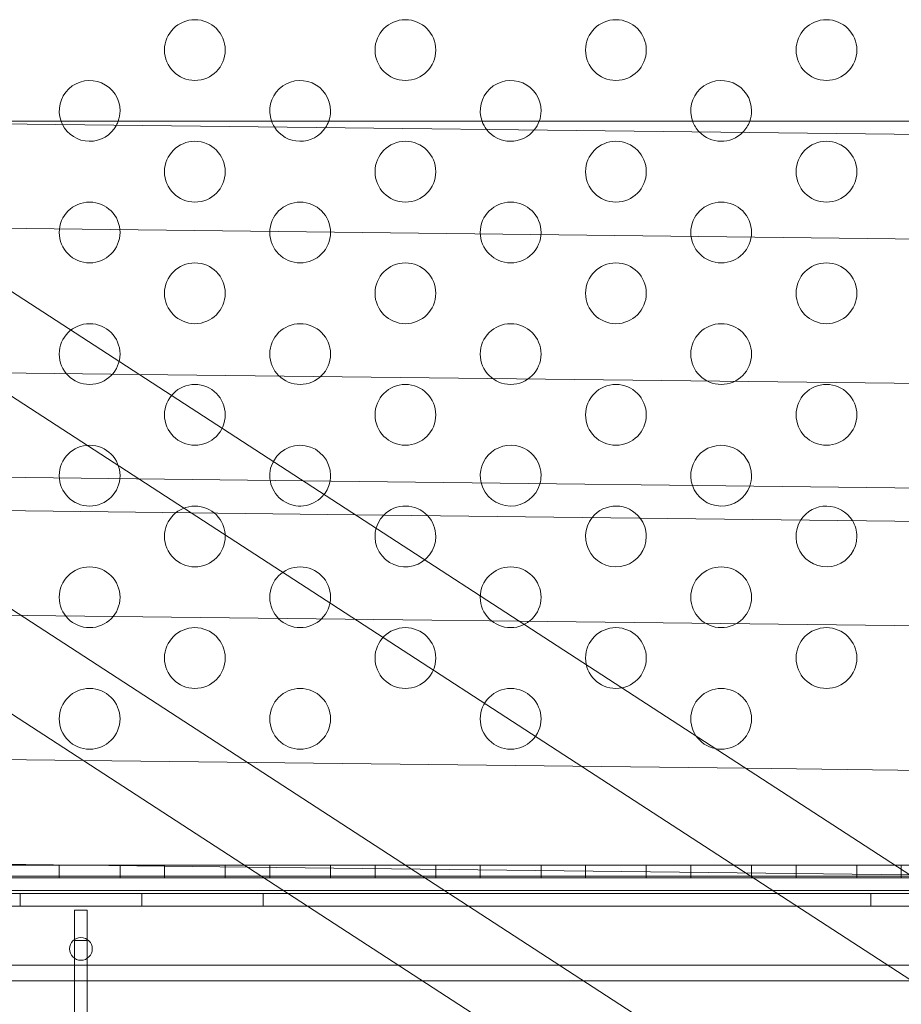
# Model space of a CAD drawing. Extents: x -2115 to -1375, y -1511 to -1006.
# Drawn here: x -1755 to -1747, y -1259 to -1251 of the extents above; entities that cross this region are included whole.
import ezdxf

# ---------------------------------------------------------------- set-up
doc = ezdxf.new("R2010")
doc.units = 0
doc.header["$MEASUREMENT"] = 0
doc.header["$PDMODE"] = 68
doc.header["$PDSIZE"] = 5
doc.styles.get("Standard").update_dxf_attribs({"font": 'Helvetica LT 57 Condensed_0.ttf'})
doc.dimstyles.new('FEET-METERS', dxfattribs={"dimtxt": 12, "dimasz": 7, "dimexe": 3, "dimexo": 3, "dimgap": 3, "dimtad": 0, "dimdec": 1, "dimzin": 3, "dimdsep": 46, "dimlunit": 4, "dimtxsty": 'Standard', "dimcen": 0.09, "dimadec": 0, "dimazin": 0, "dimtfac": 2, "dimtdec": 1, "dimtofl": 0, "dimtmove": 0, "dimatfit": 3, "dimfxl": 1, "dimfrac": 2, "dimtolj": 1, "dimtzin": 3, "dimarcsym": 0})

# ---------------------------------------------------------------- blocks, each defined once
blk = doc.blocks.new('*D137')
at = {"color": 0, "lineweight": -2, "transparency": 16777216}
for p, q in [((-1897.7685, -1215.5475), (-1897.7685, -1026.2992)), ((-1374.7893, -1366.3106), (-1374.7893, -1026.2992)), ((-1890.7685, -1029.2992), (-1836.7757, -1029.2992)), ((-1381.7893, -1029.2992), (-1734.6076, -1029.2992))]:
    blk.add_line(p, q, dxfattribs=at)
at = {"color": 0, "lineweight": 0, "transparency": 16777216}
for points in [[(-1890.7685, -1028.1325), (-1890.7685, -1030.4658), (-1897.7685, -1029.2992)], [(-1381.7893, -1028.1325), (-1381.7893, -1030.4658), (-1374.7893, -1029.2992)]]:
    blk.add_solid(points, dxfattribs=at)
at = {"layer": 'Defpoints', "color": 0, "lineweight": 0, "transparency": 16777216}
for p in [(-1897.7685, -1029.2992), (-1897.7685, -1218.5475), (-1374.7893, -1369.3106)]:
    blk.add_point(p, dxfattribs=at)
at = {"color": 0, "lineweight": 0, "transparency": 16777216, "insert": (-1785.6916, -1029.2992), "char_height": 12, "attachment_point": 5}
blk.add_mtext('\\A1;43\'-7" [13.3M]', dxfattribs=at)
blk = doc.blocks.new('*D138')
at = {"color": 0, "lineweight": -2, "transparency": 16777216}
for p, q in [((-1631.3034, -1086.2337), (-1932.3938, -1086.2337)), ((-1929.3938, -1093.2337), (-1929.3938, -1202.0217)), ((-1929.3938, -1471.2621), (-1929.3938, -1304.0385)), ((-1731.169, -1478.2621), (-1932.3938, -1478.2621))]:
    blk.add_line(p, q, dxfattribs=at)
at = {"color": 0, "lineweight": 0, "transparency": 16777216}
for points in [[(-1930.5604, -1093.2337), (-1928.2271, -1093.2337), (-1929.3938, -1086.2337)], [(-1930.5604, -1471.2621), (-1928.2271, -1471.2621), (-1929.3938, -1478.2621)]]:
    blk.add_solid(points, dxfattribs=at)
at = {"layer": 'Defpoints', "color": 0, "lineweight": 0, "transparency": 16777216}
for p in [(-1628.3034, -1086.2337), (-1929.3938, -1478.2621), (-1728.169, -1478.2621)]:
    blk.add_point(p, dxfattribs=at)
at = {"color": 0, "lineweight": 0, "transparency": 16777216, "insert": (-1929.3938, -1253.0301), "char_height": 12, "attachment_point": 5, "rotation": 90}
blk.add_mtext('\\A1;32\'-8" [10.0M]', dxfattribs=at)
blk = doc.blocks.new('new block')
at = {"color": 0, "linetype": 'Continuous', "lineweight": 0}
for p, q in [((-1727.0616, -1271.3698), (-1765.9464, -1246.1332)), ((-1765.9464, -1246.9936), (-1727.0616, -1272.2301)), ((-1766.3233, -1248.5013), (-1728.6141, -1272.9749)), ((-1728.6141, -1273.8353), (-1766.3233, -1249.3617)), ((-1756.8392, -1252.0438), (-1725.5614, -1252.4104)), ((-1725.7782, -1252.0484), (-1756.4476, -1252.0484)), ((-1725.5614, -1253.2708), (-1766.0919, -1252.7958)), ((-1753.6255, -1254.1296), (-1759.0753, -1254.0657)), ((-1725.5971, -1254.4581), (-1753.6255, -1254.1296)), ((-1757.7253, -1254.9419), (-1752.2755, -1255.0058)), ((-1752.2755, -1255.0058), (-1725.5971, -1255.3184)), ((-1757.2967, -1255.2201), (-1751.8469, -1255.2839)), ((-1751.8469, -1255.2839), (-1726.2929, -1255.5834)), ((-1726.2929, -1256.4438), (-1766.8234, -1255.9688)), ((-1754.0829, -1257.3058), (-1766.8234, -1257.1565)), ((-1748.6331, -1257.3697), (-1754.0829, -1257.3058)), ((-1726.3286, -1257.6311), (-1748.6331, -1257.3697)), ((-1766.8234, -1258.0169), (-1752.7329, -1258.182)), ((-1756.4745, -1258.1675), (-1753.9745, -1258.1675)), ((-1754.281, -1258.1675), (-1754.281, -1258.2715)), ((-1753.9745, -1258.1675), (-1735.1028, -1258.1675)), ((-1753.781, -1258.1675), (-1753.781, -1258.2715)), ((-1753.415, -1258.1675), (-1753.415, -1258.2715)), ((-1752.915, -1258.1675), (-1752.915, -1258.2715)), ((-1752.7329, -1258.182), (-1747.2831, -1258.2459)), ((-1752.549, -1258.1675), (-1752.549, -1258.2715)), ((-1752.049, -1258.1675), (-1752.049, -1258.2715)), ((-1751.6829, -1258.1675), (-1751.6829, -1258.2715)), ((-1751.1829, -1258.1675), (-1751.1829, -1258.2715)), ((-1750.8169, -1258.1675), (-1750.8169, -1258.2715)), ((-1750.3169, -1258.1675), (-1750.3169, -1258.2715)), ((-1749.9509, -1258.1675), (-1749.9509, -1258.2715)), ((-1749.4509, -1258.1675), (-1749.4509, -1258.2715)), ((-1749.0849, -1258.1675), (-1749.0849, -1258.2715)), ((-1748.5849, -1258.1675), (-1748.5849, -1258.2715)), ((-1748.2188, -1258.1675), (-1748.2188, -1258.2715)), ((-1747.7188, -1258.1675), (-1747.7188, -1258.2715)), ((-1747.3528, -1258.1675), (-1747.3528, -1258.2715)), ((-1752.6192, -1258.2558), (-1767.3528, -1258.2558)), ((-1735.1028, -1258.2715), (-1759.1028, -1258.2715)), ((-1759.1028, -1258.2715), (-1735.1028, -1258.2715)), ((-1747.2678, -1258.2558), (-1752.6192, -1258.2558)), ((-1763.2928, -1258.3999), (-1730.9128, -1258.3999)), ((-1735.1028, -1258.3755), (-1759.1028, -1258.3755)), ((-1754.6028, -1258.5039), (-1754.6028, -1258.3999)), ((-1753.6028, -1258.5039), (-1753.6028, -1258.3999)), ((-1752.6028, -1258.5039), (-1752.6028, -1258.3999)), ((-1747.6028, -1258.5039), (-1747.6028, -1258.3999)), ((-1730.9128, -1258.5039), (-1763.2928, -1258.5039)), ((-1754.1548, -1258.5351), (-1754.1548, -1258.7851)), ((-1754.0508, -1258.5351), (-1754.1548, -1258.5351)), ((-1754.0508, -1258.7851), (-1754.0508, -1258.5351)), ((-1754.1548, -1258.7851), (-1754.0508, -1258.7851)), ((-1754.1548, -1258.7851), (-1754.1548, -1269.0351)), ((-1754.0508, -1269.0351), (-1754.0508, -1258.7851)), ((-1763.0428, -1258.9894), (-1731.1628, -1258.9894)), ((-1767.3528, -1259.1162), (-1725.8528, -1259.1162))]:
    blk.add_line(p, q, dxfattribs=at)
for centre, radius in [((-1753.165, -1251.4627), 0.25), ((-1751.4329, -1251.4627), 0.25), ((-1749.7009, -1251.4627), 0.25), ((-1747.9688, -1251.4627), 0.25), ((-1753.165, -1252.4627), 0.25), ((-1751.4329, -1252.4627), 0.25), ((-1749.7009, -1252.4627), 0.25), ((-1747.9688, -1252.4627), 0.25), ((-1754.031, -1252.9627), 0.25), ((-1752.2989, -1252.9627), 0.25), ((-1750.5669, -1252.9627), 0.25), ((-1748.8348, -1252.9627), 0.25), ((-1753.165, -1253.4627), 0.25), ((-1751.4329, -1253.4627), 0.25), ((-1749.7009, -1253.4627), 0.25), ((-1747.9688, -1253.4627), 0.25), ((-1754.031, -1253.9627), 0.25), ((-1752.2989, -1253.9627), 0.25), ((-1750.5669, -1253.9627), 0.25), ((-1748.8348, -1253.9627), 0.25), ((-1753.165, -1254.4627), 0.25), ((-1751.4329, -1254.4627), 0.25), ((-1749.7009, -1254.4627), 0.25), ((-1747.9688, -1254.4627), 0.25), ((-1754.031, -1254.9627), 0.25), ((-1753.165, -1255.4627), 0.25), ((-1754.031, -1255.9627), 0.25), ((-1752.2989, -1255.9627), 0.25), ((-1750.5669, -1255.9627), 0.25), ((-1748.8348, -1255.9627), 0.25), ((-1753.165, -1256.4627), 0.25), ((-1751.4329, -1256.4627), 0.25), ((-1749.7009, -1256.4627), 0.25), ((-1747.9688, -1256.4627), 0.25), ((-1754.031, -1256.9627), 0.25), ((-1752.2989, -1256.9627), 0.25), ((-1750.5669, -1256.9627), 0.25), ((-1748.8348, -1256.9627), 0.25), ((-1754.1028, -1258.8544), 0.0938)]:
    blk.add_circle(centre, radius, dxfattribs=at)
for centre, start, end in [((-1754.031, -1251.9627), 0, 200.05884), ((-1752.2989, -1251.9627), 0, 200.05884), ((-1750.5669, -1251.9627), 0, 200.05884), ((-1748.8348, -1251.9627), 0, 200.05884), ((-1754.031, -1251.9627), 339.94116, 360), ((-1752.2989, -1251.9627), 339.94116, 360), ((-1750.5669, -1251.9627), -20.05884, 0), ((-1748.8348, -1251.9627), -20.05884, 0), ((-1754.031, -1251.9627), 200.05884, 206.47335), ((-1754.031, -1251.9627), 206.47335, 332.18376), ((-1754.031, -1251.9627), 332.18376, 339.94116), ((-1752.2989, -1251.9627), 200.05884, 211.83742), ((-1752.2989, -1251.9627), -33.18031, -20.05884), ((-1750.5669, -1251.9627), 200.05884, 217.54394), ((-1750.5669, -1251.9627), -38.88684, -20.05884), ((-1748.8348, -1251.9627), 200.05884, 223.74022), ((-1748.8348, -1251.9627), -45.08311, -20.05884), ((-1752.2989, -1251.9627), 211.83742, 326.81969), ((-1750.5669, -1251.9627), 217.54394, 321.11316), ((-1748.8348, -1251.9627), 223.74022, 314.91689), ((-1752.2989, -1254.9627), 0, 321.65292), ((-1750.5669, -1254.9627), 0, 193.9518), ((-1748.8348, -1254.9627), 0, 198.8191), ((-1752.2989, -1254.9627), -10.53326, 0), ((-1750.5669, -1254.9627), -15.29469, 0), ((-1748.8348, -1254.9627), 339.83801, 360), ((-1752.2989, -1254.9627), -38.34708, -10.53326), ((-1750.5669, -1254.9627), 193.9518, 344.70531), ((-1748.8348, -1254.9627), 198.8191, 339.83801), ((-1751.4329, -1255.4627), 43.39758, 135.25953), ((-1749.7009, -1255.4627), 37.23218, 141.42493), ((-1747.9688, -1255.4627), 31.5468, 147.11031), ((-1751.4329, -1255.4627), 135.25953, 360), ((-1751.4329, -1255.4627), 0, 43.39758), ((-1749.7009, -1255.4627), 141.42493, 360), ((-1749.7009, -1255.4627), 0, 37.23218), ((-1747.9688, -1255.4627), 147.11031, 360), ((-1747.9688, -1255.4627), 0, 31.5468)]:
    blk.add_arc(centre, 0.25, start, end, dxfattribs=at)
blk = doc.blocks.new('b312439')
at = {"lineweight": 0}
blk.add_blockref('new block', (0, 0), dxfattribs=at)

msp = doc.modelspace()

# ---------------------------------------------------------------- block references
at = {"lineweight": 0}
msp.add_blockref('b312439', (0, 0), dxfattribs=at)

# ---------------------------------------------------------------- dimensions: what is measured, and where the dimension line sits
dim = msp.add_linear_dim(base=(-1897.7685, -1029.2992), p1=(-1374.7893, -1369.3106), p2=(-1897.7685, -1218.5475), dimstyle='FEET-METERS', dxfattribs=at)
dim.commit()
dim.dimension.update_dxf_attribs({"geometry": '*D137', "text_midpoint": (-1785.6916, -1029.2992), "dimtype": 160})
dim = msp.add_linear_dim(base=(-1929.3938, -1478.2621), p1=(-1628.3034, -1086.2337), p2=(-1728.169, -1478.2621), angle=90, dimstyle='FEET-METERS', dxfattribs=at)
dim.commit()
dim.dimension.update_dxf_attribs({"geometry": '*D138', "text_midpoint": (-1929.3938, -1253.0301), "dimtype": 160})

doc.saveas('drawing.dxf')
